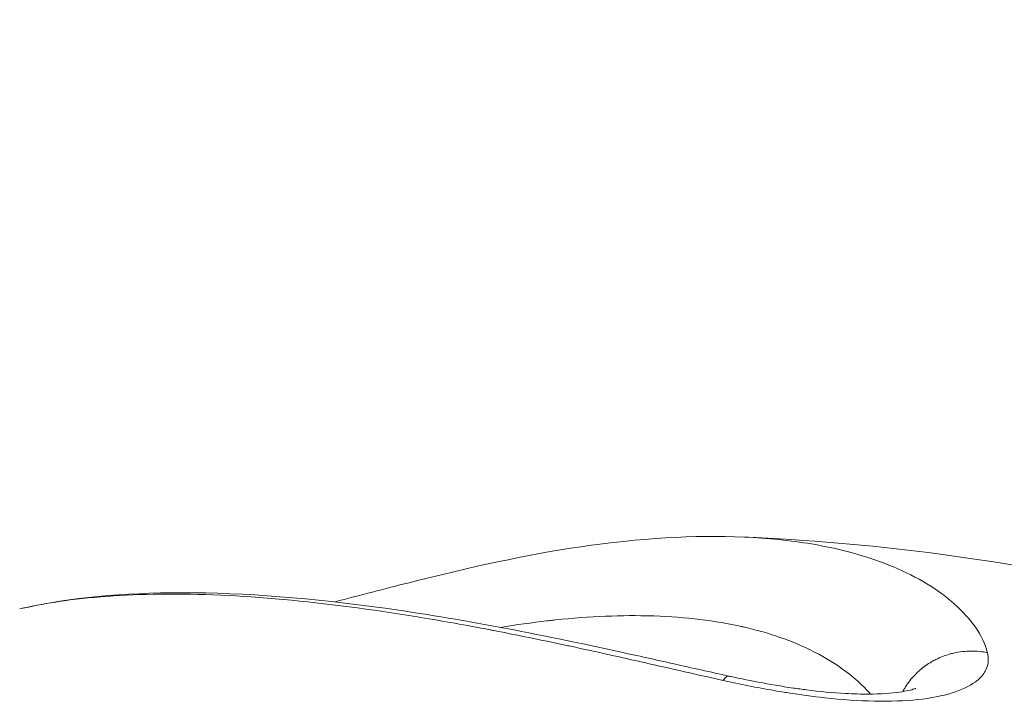
# Model space of a CAD drawing. Units: millimetres. Extents: x -19595 to 13828, y -247 to 5599.
# Drawn here: x -17708 to -17695, y 554 to 563 of the extents above; entities that cross this region are included whole.
import ezdxf

# ---------------------------------------------------------------- set-up
doc = ezdxf.new("R2010")
doc.units = ezdxf.units.MM
doc.header["$MEASUREMENT"] = 0
doc.linetypes.add('ACAD_ISO03W100', pattern=[30, 12, -18])
doc.styles.get("Standard").update_dxf_attribs({"font": 'arial.ttf'})
doc.dimstyles.get("Standard").update_dxf_attribs({"dimtxt": 0.18, "dimasz": 0.18, "dimexe": 0.18, "dimexo": 0.0625, "dimgap": 0.09, "dimtad": 0, "dimtih": 1, "dimtoh": 1, "dimdec": 4, "dimzin": 0, "dimdsep": 46, "dimtxsty": 'Standard', "dimcen": 0.09, "dimadec": 0, "dimazin": 0, "dimtfac": 1, "dimtdec": 4, "dimtofl": 0, "dimtmove": 0, "dimatfit": 3, "dimfxl": 1, "dimtolj": 1, "dimtzin": 0, "dimarcsym": 0})

# ---------------------------------------------------------------- blocks, each defined once
blk = doc.blocks.new('*D4')
at = {"color": 0, "linetype": 'ACAD_ISO03W100', "lineweight": -2, "ltscale": 3, "transparency": 16777216}
for p, q in [((-18986.466, 3300.235), (-19106.646, 3300.235)), ((-18986.466, -243.822), (-19106.646, -243.822))]:
    blk.add_line(p, q, dxfattribs=at)
at = {"color": 0, "lineweight": -2, "ltscale": 3, "transparency": 16777216}
blk.add_line((-19106.466, 3100.235), (-19106.466, -43.822), dxfattribs=at)
at = {"color": 0, "ltscale": 3, "transparency": 16777216}
for points in [[(-19139.799, 3100.235), (-19073.132, 3100.235), (-19106.466, 3300.235)], [(-19139.799, -43.822), (-19073.132, -43.822), (-19106.466, -243.822)]]:
    blk.add_solid(points, dxfattribs=at)
at = {"layer": 'Defpoints', "color": 0, "ltscale": 3, "transparency": 16777216}
for p in [(-13302.427, 3300.235), (-19106.466, -243.822), (-18111.621, -243.822)]:
    blk.add_point(p, dxfattribs=at)
at = {"color": 0, "ltscale": 3, "transparency": 16777216, "insert": (-19365.286, 1528.206), "char_height": 350, "attachment_point": 5, "rotation": 90}
blk.add_mtext('\\A1;360', dxfattribs=at)

msp = doc.modelspace()

# ---------------------------------------------------------------- linework, layer by layer
at = {"color": 0, "linetype": 'Continuous', "lineweight": 0}
for points, knots in [([(-17704.21713, 555.09834), (-17703.88143, 555.18668), (-17703.55343, 555.2722), (-17702.43511, 555.55411), (-17701.67599, 555.72409), (-17700.18934, 555.93995), (-17699.46514, 555.98343), (-17698.80006, 555.95486)], [2.52233232, 2.52233232, 2.52233232, 2.52233232, 3.6474738, 3.6474738, 6.46484951, 6.46484951, 9.53138204, 9.53138204, 9.53138204, 9.53138204]), ([(-17698.80006, 555.95486), (-17698.48615, 555.94139), (-17698.18881, 555.91091), (-17697.5091, 555.79606), (-17697.147, 555.69402), (-17696.67, 555.49377), (-17696.5219, 555.4191), (-17696.2498, 555.2543), (-17696.12663, 555.16444), (-17695.9118, 554.97293), (-17695.81951, 554.87098), (-17695.67009, 554.65619), (-17695.61389, 554.5431), (-17695.58555, 554.42758)], [0.00965381977, 0.00965381977, 0.00965381977, 0.00965381977, 0.011189544, 0.011189544, 0.0134274528, 0.0134274528, 0.0145464072, 0.0145464072, 0.0156653616, 0.0156653616, 0.016784316, 0.016784316, 0.0179032704, 0.0179032704, 0.0179032704, 0.0179032704]), ([(-17698.79666, 555.95485), (-17697.14754, 555.88394), (-17695.502, 555.67739), (-17693.68966, 555.2765), (-17693.46965, 555.22484), (-17693.25096, 555.17049)], [0, 0, 0, 0, 5.20285338, 5.20285338, 5.92623289, 5.92623289, 5.92623289, 5.92623289]), ([(-17699.08123, 554.06123), (-17699.22987, 554.09424), (-17699.37698, 554.12734), (-17699.70262, 554.20104), (-17699.88047, 554.24159), (-17700.08618, 554.28825), (-17700.1156, 554.29492), (-17700.29146, 554.33471), (-17700.43691, 554.36739), (-17700.75515, 554.43799), (-17700.92749, 554.47565), (-17701.12269, 554.51749), (-17701.14683, 554.52264), (-17701.4886, 554.59547), (-17701.80321, 554.6599), (-17702.12948, 554.72299), (-17702.14818, 554.72659), (-17702.47846, 554.78997), (-17702.78295, 554.84461), (-17703.09405, 554.89594), (-17703.10717, 554.8981), (-17703.73845, 555.00145), (-17704.32853, 555.07909), (-17704.89513, 555.13041), (-17704.89771, 555.13065), (-17704.9003, 555.13088), (-17705.46667, 555.18196), (-17706.00926, 555.20576), (-17706.5127, 555.20063), (-17706.51952, 555.20055), (-17707.01488, 555.19469), (-17707.46307, 555.16242), (-17707.88065, 555.10075), (-17707.89382, 555.09877), (-17708.07345, 555.07126), (-17708.23245, 555.04084), (-17708.38285, 555.00548)], [0.0000428931, 0.0000428931, 0.0000428931, 0.0000428931, 0.000502824, 0.000502824, 0.0010710957, 0.0010710957, 0.001166096, 0.001166096, 0.0016397602, 0.0016397602, 0.0022089038, 0.0022089038, 0.0022892989, 0.0022892989, 0.0033480469, 0.0033480469, 0.0034125018, 0.0034125018, 0.0044882804, 0.0044882804, 0.0045357047, 0.0045357047, 0.0067718596, 0.0067718596, 0.0067821105, 0.0067821105, 0.0067821105, 0.0090285162, 0.0090285162, 0.0090593858, 0.0090593858, 0.011274922, 0.011274922, 0.0113473401, 0.0113473401, 0.0122663533, 0.0122663533, 0.0122663533, 0.0122663533]), ([(-17708.33336, 555.01689), (-17707.71601, 555.1566), (-17707.01028, 555.21869), (-17705.41419, 555.22013), (-17704.51014, 555.14804), (-17702.57746, 554.87843), (-17701.53351, 554.67577), (-17700.21024, 554.38671), (-17699.973, 554.3337), (-17699.4922, 554.22606), (-17699.248, 554.17146), (-17699.00144, 554.11748)], [0.09058263, 0.09058263, 0.09058263, 0.09058263, 3.39795066, 3.39795066, 6.88885989, 6.88885989, 10.43816295, 10.43816295, 11.20385937, 11.20385937, 11.97401489, 11.97401489, 11.97401489, 11.97401489]), ([(-17697.13051, 553.88011), (-17697.1317, 553.88145), (-17697.1329, 553.88279), (-17697.13409, 553.88413), (-17697.13813, 553.88866), (-17697.14218, 553.89317), (-17697.14627, 553.89767), (-17697.15734, 553.90986), (-17697.16861, 553.92196), (-17697.18007, 553.93396), (-17697.27485, 554.03322), (-17697.38308, 554.1264), (-17697.502, 554.2117), (-17697.61118, 554.29002), (-17697.72911, 554.36153), (-17697.85487, 554.42679), (-17697.86609, 554.43261), (-17697.87736, 554.43838), (-17697.88871, 554.44411), (-17698.16288, 554.5825), (-17698.47429, 554.69165), (-17698.82091, 554.77006), (-17698.82473, 554.77093), (-17698.82855, 554.77179), (-17698.83238, 554.77264), (-17699.18364, 554.85124), (-17699.57383, 554.8987), (-17699.99188, 554.91251), (-17700.00076, 554.9128), (-17700.00966, 554.91308), (-17700.01856, 554.91334), (-17700.4168, 554.92509), (-17700.84195, 554.90795), (-17701.29702, 554.86024), (-17701.31085, 554.85879), (-17701.3247, 554.85732), (-17701.33859, 554.85581), (-17701.36281, 554.85318), (-17701.38712, 554.85047), (-17701.41153, 554.84767), (-17701.61122, 554.82474), (-17701.81672, 554.79598), (-17702.02592, 554.76149)], [0.00185840496, 0.00185840496, 0.00185840496, 0.00185840496, 0.00187162548, 0.00187162548, 0.00187162548, 0.00191622862, 0.00191622862, 0.00191622862, 0.00203706071, 0.00203706071, 0.00203706071, 0.00303594683, 0.00303594683, 0.00303594683, 0.00395306417, 0.00395306417, 0.00395306417, 0.00403483294, 0.00403483294, 0.00403483294, 0.00601082606, 0.00601082606, 0.00601082606, 0.00603260517, 0.00603260517, 0.00603260517, 0.00803037741, 0.00803037741, 0.00803037741, 0.008072824, 0.008072824, 0.008072824, 0.00997049022, 0.00997049022, 0.00997049022, 0.01002814964, 0.01002814964, 0.01002814964, 0.01012875521, 0.01012875521, 0.01012875521, 0.01095185347, 0.01095185347, 0.01095185347, 0.01095185347]), ([(-17695.58555, 554.42758), (-17695.56966, 554.35724), (-17695.56973, 554.28785), (-17695.60134, 554.20804), (-17695.6081, 554.19399), (-17695.61824, 554.17623), (-17695.62056, 554.17235), (-17695.65155, 554.12255), (-17695.69296, 554.07883), (-17695.82308, 553.98358), (-17695.92582, 553.93421), (-17696.17986, 553.85586), (-17696.33243, 553.82621), (-17696.68133, 553.78977), (-17696.87285, 553.78319), (-17697.28864, 553.79188), (-17697.51077, 553.80746), (-17697.89619, 553.84917), (-17698.05798, 553.87091), (-17698.23404, 553.89846), (-17698.24803, 553.90068), (-17698.31062, 553.9107), (-17698.35923, 553.91881), (-17698.6328, 553.96607), (-17698.85908, 554.01246), (-17699.08123, 554.06123)], [0, 0, 0, 0, 0.00068840174, 0.00068840174, 0.00083742576, 0.00083742576, 0.00087928955, 0.00087928955, 0.00137680348, 0.00137680348, 0.00206520522, 0.00206520522, 0.00275360696, 0.00275360696, 0.00344200869, 0.00344200869, 0.00413041043, 0.00413041043, 0.00462706917, 0.00462706917, 0.00466994424, 0.00466994424, 0.00481881217, 0.00481881217, 0.00550721391, 0.00550721391, 0.00550721391, 0.00550721391]), ([(-17695.58555, 554.42758), (-17695.62039, 554.43483), (-17695.65578, 554.44026), (-17695.72828, 554.44755), (-17695.76541, 554.44928), (-17695.84055, 554.44883), (-17695.87856, 554.44654), (-17695.95594, 554.4377), (-17695.99528, 554.43093), (-17696.05279, 554.41763), (-17696.07142, 554.41277), (-17696.09089, 554.40711), (-17696.09191, 554.40681), (-17696.12271, 554.39775), (-17696.15221, 554.3876), (-17696.21116, 554.36431), (-17696.24058, 554.35109), (-17696.28759, 554.32731), (-17696.30563, 554.31751), (-17696.35038, 554.29147), (-17696.37658, 554.27461), (-17696.4036, 554.25545), (-17696.40527, 554.25425), (-17696.43194, 554.2351), (-17696.45611, 554.21605), (-17696.48102, 554.19449), (-17696.48262, 554.1931), (-17696.49765, 554.17992), (-17696.51081, 554.16776), (-17696.52543, 554.15348), (-17696.52718, 554.15176), (-17696.55281, 554.12634), (-17696.57527, 554.10164), (-17696.61718, 554.05067), (-17696.63666, 554.02441), (-17696.65663, 553.9945), (-17696.65848, 553.9917), (-17696.66646, 553.97947), (-17696.67245, 553.96995), (-17696.68774, 553.94469), (-17696.69677, 553.92877), (-17696.70534, 553.91261)], [-0.00008059567, -0.00008059567, -0.00008059567, -0.00008059567, 0.00002697711, 0.00002697711, 0.0001381545, 0.0001381545, 0.00025196617, 0.00025196617, 0.00037155362, 0.00037155362, 0.00042951472, 0.00042951472, 0.00043270728, 0.00043270728, 0.00052629085, 0.00052629085, 0.00062282403, 0.00062282403, 0.00068456992, 0.00068456992, 0.0007790466, 0.0007790466, 0.00078528957, 0.00078528957, 0.00087891473, 0.00087891473, 0.0008853328, 0.0008853328, 0.00093962512, 0.00093962512, 0.00094704498, 0.00094704498, 0.00104883452, 0.00104883452, 0.00114955747, 0.00114955747, 0.00115992245, 0.00115992245, 0.00119468032, 0.00119468032, 0.00125115569, 0.00125115569, 0.00125115569, 0.00125115569]), ([(-17699.00139, 554.11733), (-17699.00303, 554.11769), (-17699.00472, 554.11791), (-17699.01131, 554.11826), (-17699.01651, 554.11745), (-17699.02747, 554.11347), (-17699.03321, 554.11035), (-17699.04527, 554.10164), (-17699.05157, 554.09607), (-17699.0647, 554.08237), (-17699.07151, 554.07428), (-17699.07947, 554.06363), (-17699.08035, 554.06244), (-17699.08123, 554.06123)], [0.847556061, 0.847556061, 0.847556061, 0.847556061, 0.859986301, 0.859986301, 0.894989726, 0.894989726, 0.929143945, 0.929143945, 0.962797352, 0.962797352, 0.995909827, 0.995909827, 1, 1, 1, 1]), ([(-17699.00139, 554.11733), (-17698.99388, 554.11571), (-17698.98637, 554.11408), (-17698.97738, 554.11212), (-17698.97588, 554.11179), (-17698.92642, 554.10103), (-17698.87846, 554.09079), (-17698.68495, 554.05068), (-17698.53727, 554.02255), (-17698.31114, 553.98429), (-17698.23256, 553.97188), (-17698.09557, 553.95193), (-17698.03695, 553.94394), (-17697.80257, 553.91436), (-17697.6275, 553.89777), (-17697.35754, 553.88262), (-17697.25564, 553.87969), (-17696.99862, 553.88033), (-17696.85284, 553.89065), (-17696.65468, 553.91947), (-17696.5871, 553.93713), (-17696.54209, 553.95247), (-17696.53451, 553.95602), (-17696.53451, 553.95602)], [0, 0, 0, 0, 0.02335648, 0.02335648, 0.02802778, 0.02802778, 0.17751559, 0.17751559, 0.6271616, 0.6271616, 0.86556833, 0.86556833, 1.04431178, 1.04431178, 1.58414996, 1.58414996, 1.92940485, 1.92940485, 2.51771538, 2.51771538, 3.00624222, 3.00624222, 3.24123795, 3.24123795, 3.24123795, 3.24123795])]:
    msp.add_open_spline(points, degree=3, knots=knots, dxfattribs=at)
msp.add_open_spline([(-17704.32236, 555.07062), (-17704.32233, 555.07063), (-17704.3223, 555.07064), (-17704.32227, 555.07065)], degree=3, dxfattribs=at)

# ---------------------------------------------------------------- dimensions: what is measured, and where the dimension line sits
at = {"ltscale": 3}
dim = msp.add_linear_dim(base=(-19106.46572, -243.82238), p1=(-13302.42674, 3300.2351), p2=(-18111.62102, -243.82238), angle=90, text='360', dimstyle='Standard', override={"dimtxt": 350, "dimasz": 200, "dimgap": 80, "dimtad": 2, "dimtih": 0, "dimfxl": 120, "dimfxlon": 1}, dxfattribs=at)
dim.commit()
dim.dimension.update_dxf_attribs({"geometry": '*D4', "text_midpoint": (-19365.28564, 1528.20636)})

doc.saveas('drawing.dxf')
